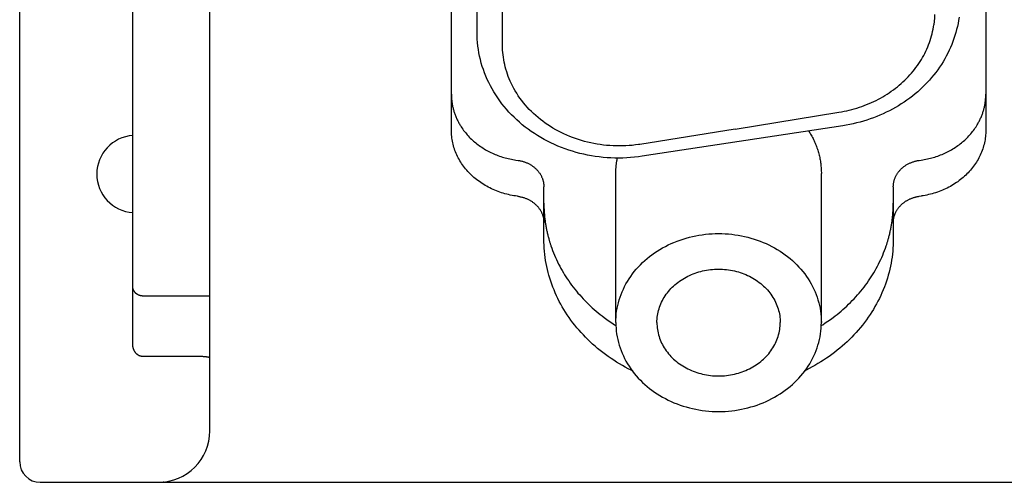
# Model space of a CAD drawing. Extents: x 0 to 594, y 0 to 420.
# Drawn here: x 104 to 123, y 238 to 247 of the extents above; entities that cross this region are included whole.
import ezdxf

# ---------------------------------------------------------------- set-up
doc = ezdxf.new("R2010")
doc.units = 0
doc.header["$LTSCALE"] = 32.67
doc.header["$MEASUREMENT"] = 0
doc.layers.add('20000_FRONT_O', color=7, linetype='CONTINUOUS')

msp = doc.modelspace()

# ---------------------------------------------------------------- linework, layer by layer
at = {"layer": '20000_FRONT_O', "color": 7, "linetype": 'Continuous'}
for p, q in [((103.53229, 238.55723), (103.53229, 337.75723)), ((105.73229, 240.84286), (105.73229, 278.34238)), ((107.23229, 239.15723), (107.23229, 268.15723)), ((111.93229, 245.01163), (111.93229, 262.41874)), ((122.33229, 262.41874), (122.33229, 245.01163)), ((112.43229, 246.91607), (112.43229, 260.06818)), ((112.92731, 246.66608), (112.9273, 257.31819)), ((117.45551, 245.03458), (119.47465, 245.36051)), ((119.54848, 245.09838), (115.64848, 244.50284)), ((117.45551, 245.03458), (115.60209, 244.7356)), ((115.58914, 244.73361), (115.57618, 244.73168)), ((115.60209, 244.7356), (115.58914, 244.73361)), ((115.13229, 241.26731), (115.13229, 244.1668)), ((119.13229, 241.26731), (119.13229, 244.1668)), ((113.73229, 242.88987), (113.73229, 243.91163)), ((120.53229, 243.91163), (120.53229, 242.88987)), ((105.73235, 241.96665), (105.73229, 241.97117)), ((105.73253, 241.96212), (105.73235, 241.96665)), ((105.73283, 241.9576), (105.73253, 241.96212)), ((105.73324, 241.95308), (105.73283, 241.9576)), ((105.73376, 241.94857), (105.73324, 241.95308)), ((105.73441, 241.94407), (105.73376, 241.94857)), ((105.73516, 241.93958), (105.73441, 241.94407)), ((105.73603, 241.93512), (105.73516, 241.93958)), ((105.73701, 241.93067), (105.73603, 241.93512)), ((105.73811, 241.92625), (105.73701, 241.93067)), ((105.73931, 241.92187), (105.73811, 241.92625)), ((105.74063, 241.91751), (105.73931, 241.92187)), ((105.74205, 241.91319), (105.74063, 241.91751)), ((105.74359, 241.90891), (105.74205, 241.91319)), ((105.74532, 241.90444), (105.74359, 241.90891)), ((105.74717, 241.90002), (105.74532, 241.90444)), ((105.74914, 241.89565), (105.74717, 241.90002)), ((105.75123, 241.89134), (105.74914, 241.89565)), ((105.75342, 241.88709), (105.75123, 241.89134)), ((105.75572, 241.8829), (105.75342, 241.88709)), ((105.75814, 241.87876), (105.75572, 241.8829)), ((105.76065, 241.8747), (105.75814, 241.87876)), ((105.76327, 241.87069), (105.76065, 241.8747)), ((105.76599, 241.86676), (105.76327, 241.87069)), ((105.76882, 241.8629), (105.76599, 241.86676)), ((105.77173, 241.85911), (105.76882, 241.8629)), ((105.77474, 241.85541), (105.77173, 241.85911)), ((105.77783, 241.85179), (105.77474, 241.85541)), ((105.78101, 241.84824), (105.77783, 241.85179)), ((105.78428, 241.84478), (105.78101, 241.84824)), ((105.78764, 241.84139), (105.78428, 241.84478)), ((105.79107, 241.83809), (105.78764, 241.84139)), ((105.79459, 241.83488), (105.79107, 241.83809)), ((105.79818, 241.83175), (105.79459, 241.83488)), ((105.80185, 241.82871), (105.79818, 241.83175)), ((105.80559, 241.82576), (105.80185, 241.82871)), ((105.8094, 241.8229), (105.80559, 241.82576)), ((105.8133, 241.82011), (105.8094, 241.8229)), ((105.81727, 241.81742), (105.8133, 241.82011)), ((105.8213, 241.81483), (105.81727, 241.81742)), ((105.8254, 241.81233), (105.8213, 241.81483)), ((105.82955, 241.80993), (105.8254, 241.81233)), ((105.83375, 241.80763), (105.82955, 241.80993)), ((105.83801, 241.80542), (105.83375, 241.80763)), ((105.84232, 241.80332), (105.83801, 241.80542)), ((105.84667, 241.80132), (105.84232, 241.80332)), ((105.85108, 241.79942), (105.84667, 241.80132)), ((105.85558, 241.79761), (105.85108, 241.79942)), ((105.86012, 241.79589), (105.85558, 241.79761)), ((105.8647, 241.79429), (105.86012, 241.79589)), ((105.86932, 241.79279), (105.8647, 241.79429)), ((105.87397, 241.7914), (105.86932, 241.79279)), ((105.87865, 241.79012), (105.87397, 241.7914)), ((105.88336, 241.78894), (105.87865, 241.79012)), ((105.8881, 241.78788), (105.88336, 241.78894)), ((105.89286, 241.78692), (105.8881, 241.78788)), ((105.89774, 241.78606), (105.89286, 241.78692)), ((105.90265, 241.78531), (105.89774, 241.78606)), ((105.90757, 241.78467), (105.90265, 241.78531)), ((105.9125, 241.78415), (105.90757, 241.78467)), ((105.91744, 241.78375), (105.9125, 241.78415)), ((105.92239, 241.78346), (105.91744, 241.78375)), ((105.92734, 241.78329), (105.92239, 241.78346)), ((105.93229, 241.78323), (105.92734, 241.78329)), ((107.23229, 241.78323), (105.93229, 241.78323)), ((115.10689, 241.22483), (115.12269, 241.21474)), ((119.1419, 241.21474), (119.1577, 241.22483)), ((105.73236, 240.83689), (105.73229, 240.84286)), ((105.73255, 240.83092), (105.73236, 240.83689)), ((105.73286, 240.82495), (105.73255, 240.83092)), ((105.73331, 240.81899), (105.73286, 240.82495)), ((105.73388, 240.81303), (105.73331, 240.81899)), ((105.73458, 240.80708), (105.73388, 240.81303)), ((105.7354, 240.80114), (105.73458, 240.80708)), ((105.73636, 240.79522), (105.7354, 240.80114)), ((105.73744, 240.78932), (105.73636, 240.79522)), ((105.73865, 240.78344), (105.73744, 240.78932)), ((105.73999, 240.77759), (105.73865, 240.78344)), ((105.74145, 240.77177), (105.73999, 240.77759)), ((105.74304, 240.76598), (105.74145, 240.77177)), ((105.74477, 240.76023), (105.74304, 240.76598)), ((105.74662, 240.75452), (105.74477, 240.76023)), ((105.7486, 240.74885), (105.74662, 240.75452)), ((105.75057, 240.74357), (105.7486, 240.74885)), ((105.75266, 240.73834), (105.75057, 240.74357)), ((105.75486, 240.73316), (105.75266, 240.73834)), ((105.75717, 240.72802), (105.75486, 240.73316)), ((105.7596, 240.72294), (105.75717, 240.72802)), ((105.76213, 240.71792), (105.7596, 240.72294)), ((105.76478, 240.71295), (105.76213, 240.71792)), ((105.76755, 240.70805), (105.76478, 240.71295)), ((105.77042, 240.70322), (105.76755, 240.70805)), ((105.77341, 240.69846), (105.77042, 240.70322)), ((105.7765, 240.69376), (105.77341, 240.69846)), ((105.77971, 240.68915), (105.7765, 240.69376)), ((105.78303, 240.68461), (105.77971, 240.68915)), ((105.78646, 240.68016), (105.78303, 240.68461)), ((105.79, 240.67579), (105.78646, 240.68016)), ((105.79366, 240.67151), (105.79, 240.67579)), ((105.79706, 240.66771), (105.79366, 240.67151)), ((105.80056, 240.66398), (105.79706, 240.66771)), ((105.80415, 240.66034), (105.80056, 240.66398)), ((105.80782, 240.65679), (105.80415, 240.66034)), ((105.81158, 240.65332), (105.80782, 240.65679)), ((105.81542, 240.64995), (105.81158, 240.65332)), ((105.81934, 240.64667), (105.81542, 240.64995)), ((105.82335, 240.64349), (105.81934, 240.64667)), ((105.82743, 240.64042), (105.82335, 240.64349)), ((105.83159, 240.63745), (105.82743, 240.64042)), ((105.83583, 240.6346), (105.83159, 240.63745)), ((105.84014, 240.63186), (105.83583, 240.6346)), ((105.84452, 240.62923), (105.84014, 240.63186)), ((105.84898, 240.62673), (105.84452, 240.62923)), ((105.85351, 240.62434), (105.84898, 240.62673)), ((105.85811, 240.62209), (105.85351, 240.62434)), ((105.86247, 240.6201), (105.85811, 240.62209)), ((105.8669, 240.61822), (105.86247, 240.6201)), ((105.87137, 240.61647), (105.8669, 240.61822)), ((105.87589, 240.61483), (105.87137, 240.61647)), ((105.88046, 240.61331), (105.87589, 240.61483)), ((105.88506, 240.61192), (105.88046, 240.61331)), ((105.8897, 240.61065), (105.88506, 240.61192)), ((105.89436, 240.60951), (105.8897, 240.61065)), ((105.89906, 240.6085), (105.89436, 240.60951)), ((105.90377, 240.60761), (105.89906, 240.6085)), ((105.9085, 240.60686), (105.90377, 240.60761)), ((105.91325, 240.60624), (105.9085, 240.60686)), ((105.918, 240.60576), (105.91325, 240.60624)), ((105.92277, 240.60541), (105.918, 240.60576)), ((105.92753, 240.6052), (105.92277, 240.60541)), ((105.93229, 240.60513), (105.92753, 240.6052)), ((107.03229, 240.60513), (105.93229, 240.60513)), ((107.04349, 240.60507), (107.03229, 240.60513)), ((107.05468, 240.6049), (107.04349, 240.60507)), ((107.06588, 240.60461), (107.05468, 240.6049)), ((107.07706, 240.60421), (107.06588, 240.60461)), ((107.08753, 240.60373), (107.07706, 240.60421)), ((107.098, 240.60315), (107.08753, 240.60373)), ((107.10846, 240.60246), (107.098, 240.60315)), ((107.11891, 240.60167), (107.10846, 240.60246)), ((107.12873, 240.60083), (107.11891, 240.60167)), ((107.13855, 240.5999), (107.12873, 240.60083)), ((107.14836, 240.59886), (107.13855, 240.5999)), ((107.15816, 240.59773), (107.14836, 240.59886)), ((107.16755, 240.59655), (107.15816, 240.59773)), ((107.17692, 240.59528), (107.16755, 240.59655)), ((107.18628, 240.59391), (107.17692, 240.59528)), ((107.19562, 240.59244), (107.18628, 240.59391)), ((107.20482, 240.59089), (107.19562, 240.59244)), ((107.214, 240.58924), (107.20482, 240.59089)), ((107.22316, 240.58748), (107.214, 240.58924)), ((107.23229, 240.58562), (107.22316, 240.58748)), ((106.33912, 238.15725), (106.33912, 238.1713)), ((103.93229, 238.15723), (133.13229, 238.15723)), ((106.57704, 238.15726), (106.65863, 238.15712)), ((106.81778, 238.15725), (107.05607, 238.15716)), ((107.93449, 238.15739), (108.27548, 238.15724))]:
    msp.add_line(p, q, dxfattribs=at)
for points in [[(121.81135, 247.20975), (121.80218, 247.14982), (121.79137, 247.09016), (121.77894, 247.03083), (121.76466, 246.97105), (121.74875, 246.9117), (121.73121, 246.85282), (121.71206, 246.79445), (121.69134, 246.73662), (121.66907, 246.67937), (121.64526, 246.62275), (121.61994, 246.56678), (121.59249, 246.51023), (121.56352, 246.45443), (121.53306, 246.39944), (121.50114, 246.34526), (121.4678, 246.29195), (121.43308, 246.23953), (121.397, 246.18804), (121.3596, 246.1375), (121.31982, 246.08658), (121.27873, 246.03672), (121.23635, 245.98795), (121.19274, 245.94029), (121.14792, 245.89374), (121.10195, 245.84835), (121.05485, 245.80411), (121.00667, 245.76107), (120.95611, 245.71812), (120.90449, 245.67646), (120.85186, 245.6361), (120.79824, 245.59704), (120.74369, 245.5593), (120.68824, 245.52289), (120.63194, 245.48782), (120.57482, 245.4541), (120.51565, 245.42106), (120.45571, 245.38945), (120.39503, 245.35927), (120.33366, 245.33053), (120.27162, 245.30324), (120.20896, 245.27739), (120.14571, 245.253), (120.08191, 245.23008), (120.01664, 245.2083), (119.95088, 245.18805), (119.88468, 245.1693), (119.81808, 245.15207), (119.75111, 245.13636), (119.68383, 245.12218), (119.61627, 245.10952), (119.54848, 245.09838)], [(121.33681, 247.26162), (121.33648, 247.24934), (121.33606, 247.23706), (121.33554, 247.22479), (121.33495, 247.21251), (121.33426, 247.20025), (121.33348, 247.18798), (121.33262, 247.17573), (121.33167, 247.16348), (121.33063, 247.15118), (121.32949, 247.13888), (121.32827, 247.1266), (121.32696, 247.11433), (121.32557, 247.10206), (121.32408, 247.08981), (121.32251, 247.07756), (121.32085, 247.06533)], [(119.47465, 245.36051), (119.525, 245.36914), (119.57518, 245.37878), (119.62519, 245.3894), (119.67498, 245.40102), (119.72454, 245.41364), (119.77384, 245.42724), (119.82286, 245.44184), (119.87157, 245.45743), (119.91918, 245.47373), (119.96645, 245.49099), (120.01335, 245.50921), (120.05987, 245.52838), (120.10598, 245.5485), (120.15166, 245.56957), (120.19689, 245.59159), (120.24165, 245.61457), (120.28498, 245.63797), (120.32781, 245.66227), (120.37013, 245.68747), (120.41189, 245.71357), (120.45309, 245.74055), (120.49369, 245.76842), (120.53367, 245.79718), (120.57301, 245.82681), (120.61072, 245.85654), (120.64777, 245.8871), (120.68414, 245.91846), (120.7198, 245.95064), (120.75472, 245.9836), (120.78887, 246.01736), (120.82225, 246.05189), (120.85481, 246.0872), (120.88573, 246.12233), (120.91583, 246.15817), (120.94509, 246.1947), (120.97348, 246.23191), (121.00098, 246.26978), (121.02756, 246.3083), (121.0532, 246.34745), (121.07788, 246.38721), (121.10103, 246.42666), (121.12322, 246.46665), (121.14443, 246.50718), (121.16463, 246.54822), (121.1838, 246.58975), (121.20193, 246.63175), (121.21899, 246.6742), (121.23496, 246.71708), (121.24957, 246.75958), (121.2631, 246.80244), (121.27553, 246.84562), (121.28686, 246.88911), (121.29707, 246.93285), (121.30614, 246.97683), (121.31408, 247.021), (121.32085, 247.06533)], [(115.64848, 244.50284), (115.5727, 244.49223), (115.49664, 244.48351), (115.42036, 244.47668), (115.34391, 244.47174), (115.26735, 244.46868), (115.19073, 244.46752), (115.11411, 244.46826), (115.03764, 244.47088), (114.96127, 244.4754), (114.88505, 244.4818), (114.80901, 244.4901), (114.73321, 244.50027), (114.65768, 244.51234), (114.58248, 244.52629), (114.50839, 244.54195), (114.43471, 244.55946), (114.36148, 244.5788), (114.28877, 244.59999), (114.21662, 244.623), (114.14508, 244.64785), (114.07419, 244.67452), (114.00521, 244.70251), (113.93697, 244.73226), (113.86952, 244.76375), (113.80291, 244.79697), (113.73719, 244.83193), (113.67242, 244.86861), (113.60864, 244.90699), (113.54732, 244.94615), (113.48707, 244.98692), (113.42792, 245.02928), (113.36993, 245.07322), (113.31316, 245.11871), (113.25766, 245.16575), (113.20349, 245.21431), (113.15204, 245.26307), (113.10195, 245.31322), (113.05327, 245.36475), (113.00606, 245.41762), (112.96037, 245.4718), (112.91624, 245.52727), (112.87373, 245.58399), (112.83391, 245.64047), (112.79572, 245.69806), (112.7592, 245.75674), (112.72441, 245.81645), (112.69138, 245.87715), (112.66017, 245.93879), (112.63081, 246.00134), (112.60387, 246.06347), (112.57879, 246.12638), (112.5556, 246.19001), (112.53432, 246.2543), (112.51498, 246.31921), (112.49762, 246.38469), (112.48226, 246.45068), (112.46907, 246.5164), (112.45787, 246.58249), (112.44869, 246.64889), (112.44153, 246.71552), (112.43641, 246.78231), (112.43332, 246.84918), (112.43229, 246.91607)], [(115.57618, 244.73168), (115.51443, 244.72342), (115.45247, 244.71664), (115.39034, 244.71133), (115.32809, 244.70751), (115.26575, 244.70517), (115.20337, 244.70431), (115.14099, 244.70493), (115.07826, 244.70705), (115.0156, 244.71068), (114.95305, 244.71581), (114.89065, 244.72245), (114.82843, 244.73058), (114.76643, 244.74022), (114.70468, 244.75136), (114.64448, 244.76372), (114.5846, 244.77753), (114.52506, 244.79277), (114.46591, 244.80944), (114.40719, 244.82756), (114.34892, 244.84711), (114.29116, 244.86809), (114.23484, 244.89014), (114.17908, 244.91358), (114.12392, 244.9384), (114.0694, 244.9646), (114.01557, 244.99217), (113.96246, 245.02112), (113.91012, 245.05143), (113.85934, 245.08263), (113.80938, 245.11513), (113.7603, 245.14895), (113.71214, 245.18405), (113.66494, 245.22044), (113.61875, 245.2581), (113.57361, 245.29702), (113.53118, 245.33569), (113.48981, 245.3755), (113.44955, 245.41644), (113.41045, 245.45848), (113.37254, 245.5016), (113.33589, 245.54578), (113.30052, 245.59101), (113.26735, 245.63605), (113.23549, 245.68203), (113.20497, 245.72892), (113.17585, 245.77667), (113.14815, 245.82527), (113.12193, 245.87468), (113.09721, 245.92485), (113.07708, 245.96886), (113.05814, 246.0134), (113.04039, 246.05842), (113.02387, 246.10391), (113.00859, 246.14984), (112.99457, 246.19618), (112.98184, 246.24288), (112.97041, 246.28994), (112.9605, 246.33634), (112.95186, 246.383), (112.94451, 246.42988), (112.93846, 246.47694), (112.9337, 246.52413), (112.93025, 246.57141), (112.92812, 246.61874), (112.92731, 246.66608)], [(111.93229, 245.71163), (111.93242, 245.69472), (111.93281, 245.6778), (111.93346, 245.66088), (111.93437, 245.64396), (111.93553, 245.62704), (111.93695, 245.61014), (111.93862, 245.59325), (111.94054, 245.57638), (111.94271, 245.55954), (111.94514, 245.54272), (111.94781, 245.52594), (111.95074, 245.50919), (111.95391, 245.49249), (111.95732, 245.47583), (111.96098, 245.45922), (111.96489, 245.44266), (111.96903, 245.42617), (111.97342, 245.40973), (111.97805, 245.39337), (111.98292, 245.37708), (111.98802, 245.36086), (111.99337, 245.34472), (111.99924, 245.32786), (112.00536, 245.3111), (112.01174, 245.29443), (112.01837, 245.27787), (112.02525, 245.26141), (112.03237, 245.24506), (112.03974, 245.22881), (112.04735, 245.21268), (112.05519, 245.19667), (112.06327, 245.18077), (112.07157, 245.16499), (112.08011, 245.14933), (112.08887, 245.1338), (112.09785, 245.11839), (112.10705, 245.10312)], [(122.15753, 245.10312), (122.16673, 245.11839), (122.17572, 245.1338), (122.18448, 245.14933), (122.19301, 245.16499), (122.20132, 245.18077), (122.2094, 245.19667), (122.21724, 245.21268), (122.22485, 245.22881), (122.23222, 245.24506), (122.23934, 245.26141), (122.24622, 245.27787), (122.25285, 245.29443), (122.25923, 245.3111), (122.26535, 245.32786), (122.27122, 245.34472), (122.27656, 245.36086), (122.28167, 245.37708), (122.28654, 245.39337), (122.29117, 245.40973), (122.29555, 245.42617), (122.2997, 245.44266), (122.30361, 245.45922), (122.30727, 245.47583), (122.31068, 245.49249), (122.31385, 245.50919), (122.31677, 245.52594), (122.31945, 245.54272), (122.32187, 245.55954), (122.32405, 245.57638), (122.32597, 245.59325), (122.32764, 245.61014), (122.32906, 245.62704), (122.33022, 245.64396), (122.33113, 245.66088), (122.33177, 245.6778), (122.33216, 245.69472), (122.33229, 245.71163)], [(112.10705, 245.10312), (112.1223, 245.07884), (112.13809, 245.05491), (112.15442, 245.03135), (112.17127, 245.00816), (112.18844, 244.98559), (112.20611, 244.96341), (112.22425, 244.94161), (112.24285, 244.9202), (112.26189, 244.89919), (112.28138, 244.87858), (112.30129, 244.85838), (112.32161, 244.83859), (112.34233, 244.81921), (112.36344, 244.80026), (112.38492, 244.78173), (112.40677, 244.76364), (112.42896, 244.74598), (112.4515, 244.72876), (112.47526, 244.71134), (112.49937, 244.69439), (112.5238, 244.67794), (112.54855, 244.66196), (112.57361, 244.64648), (112.59897, 244.63148), (112.62461, 244.61697), (112.65053, 244.60295), (112.6767, 244.58942), (112.70314, 244.57638), (112.72981, 244.56384), (112.75671, 244.5518), (112.78383, 244.54025), (112.81117, 244.52919), (112.83926, 244.51843), (112.86755, 244.50818), (112.89602, 244.49846), (112.92467, 244.48926), (112.95347, 244.48057), (112.98242, 244.47241), (113.01151, 244.46477), (113.04073, 244.45765), (113.07006, 244.45105), (113.09949, 244.44498), (113.12901, 244.43943), (113.15861, 244.4344), (113.18828, 244.42989)], [(121.03268, 244.42403), (121.07631, 244.42989), (121.10598, 244.4344), (121.13558, 244.43943), (121.1651, 244.44498), (121.19453, 244.45105), (121.22386, 244.45765), (121.25307, 244.46477), (121.28216, 244.47241), (121.31112, 244.48057), (121.33992, 244.48926), (121.36856, 244.49846), (121.39704, 244.50818), (121.42533, 244.51843), (121.45342, 244.52919), (121.48075, 244.54025), (121.50788, 244.5518), (121.53478, 244.56384), (121.56145, 244.57638), (121.58788, 244.58942), (121.61406, 244.60295), (121.63998, 244.61697), (121.66562, 244.63148), (121.69098, 244.64648), (121.71603, 244.66196), (121.74079, 244.67794), (121.76522, 244.69439), (121.78933, 244.71134), (121.81309, 244.72876), (121.83562, 244.74598), (121.85782, 244.76364), (121.87966, 244.78173), (121.90115, 244.80026), (121.92226, 244.81921), (121.94298, 244.83859), (121.9633, 244.85838), (121.98321, 244.87858), (122.00269, 244.89919), (122.02174, 244.9202), (122.04034, 244.94161), (122.05848, 244.96341), (122.07614, 244.98559), (122.09332, 245.00816), (122.11017, 245.03135), (122.12649, 245.05491), (122.14229, 245.07884), (122.15753, 245.10312)], [(113.21801, 243.72591), (113.18299, 243.73066), (113.14806, 243.73613), (113.11323, 243.74232), (113.07853, 243.74924), (113.04396, 243.75689), (113.00956, 243.76525), (112.97534, 243.77434), (112.94131, 243.78416), (112.9075, 243.79469), (112.87392, 243.80595), (112.84128, 243.81767), (112.8089, 243.83008), (112.7768, 243.84319), (112.74498, 243.85698), (112.71348, 243.87145), (112.68231, 243.88661), (112.65148, 243.90246), (112.62101, 243.91898), (112.59092, 243.93619), (112.56122, 243.95407), (112.5328, 243.97207), (112.50478, 243.99071), (112.47719, 244.00997), (112.45005, 244.02985), (112.42337, 244.05036), (112.39717, 244.07148), (112.37148, 244.0932), (112.34631, 244.11553), (112.32169, 244.13846), (112.29762, 244.16199), (112.2749, 244.1853), (112.25274, 244.20915), (112.23117, 244.23353), (112.21019, 244.25843), (112.18984, 244.28383), (112.17012, 244.30973), (112.15107, 244.33612), (112.13269, 244.36298), (112.115, 244.3903), (112.09803, 244.41807), (112.08228, 244.44542), (112.06723, 244.47317), (112.0529, 244.5013), (112.0393, 244.52979), (112.02646, 244.55863), (112.01438, 244.5878), (112.00308, 244.61729), (111.99257, 244.64706), (111.98287, 244.67712), (111.974, 244.70744), (111.96615, 244.73725), (111.9591, 244.76726), (111.95286, 244.79745), (111.94744, 244.8278), (111.94283, 244.85827), (111.93905, 244.88885), (111.93611, 244.9195), (111.93399, 244.95019), (111.93272, 244.98091), (111.93229, 245.01163)], [(118.88493, 245.00117), (118.89815, 244.97999), (118.91105, 244.95863), (118.92363, 244.93707), (118.93588, 244.91533), (118.9478, 244.8934), (118.95938, 244.87129), (118.97045, 244.84936), (118.98119, 244.82725), (118.99158, 244.80499), (119.00163, 244.78257), (119.01134, 244.75999), (119.0207, 244.73727), (119.0297, 244.7144), (119.03835, 244.6914), (119.04663, 244.66826), (119.05456, 244.645), (119.06211, 244.62161), (119.0693, 244.5981), (119.07611, 244.57448), (119.08254, 244.55075), (119.08859, 244.52692), (119.09418, 244.50331), (119.09939, 244.47962), (119.10423, 244.45585), (119.10868, 244.432), (119.11276, 244.40808), (119.11645, 244.3841), (119.11976, 244.36007), (119.12269, 244.33599), (119.12523, 244.31188), (119.12738, 244.28773), (119.12915, 244.26357), (119.13052, 244.23938), (119.13151, 244.21519), (119.1321, 244.19099), (119.13229, 244.1668)], [(122.33229, 245.01163), (122.33186, 244.98073), (122.33058, 244.94982), (122.32844, 244.91894), (122.32545, 244.8881), (122.32162, 244.85734), (122.31696, 244.82668), (122.31147, 244.79616), (122.30516, 244.76579), (122.29803, 244.7356), (122.29008, 244.70563), (122.28117, 244.67535), (122.27143, 244.64533), (122.26088, 244.61559), (122.24955, 244.58615), (122.23743, 244.55702), (122.22456, 244.52822), (122.21094, 244.49977), (122.19658, 244.47169), (122.1815, 244.44398), (122.16573, 244.41668), (122.14875, 244.38897), (122.13106, 244.36171), (122.11268, 244.33492), (122.09362, 244.30859), (122.07391, 244.28276), (122.05356, 244.25741), (122.03259, 244.23257), (122.01103, 244.20825), (121.98889, 244.18446), (121.96618, 244.1612), (121.94211, 244.13771), (121.91748, 244.11481), (121.8923, 244.0925), (121.8666, 244.07081), (121.8404, 244.04972), (121.81372, 244.02924), (121.78657, 244.00938), (121.75898, 243.99015), (121.73096, 243.97154), (121.70254, 243.95356), (121.67282, 243.93569), (121.6427, 243.91849), (121.6122, 243.90198), (121.58135, 243.88615), (121.55015, 243.871), (121.51862, 243.85654), (121.48678, 243.84276), (121.45465, 243.82967), (121.42225, 243.81728), (121.38958, 243.80557), (121.35611, 243.79437), (121.3224, 243.78389), (121.28848, 243.77413), (121.25436, 243.76508), (121.22007, 243.75676), (121.18561, 243.74915), (121.15102, 243.74226), (121.1163, 243.73609), (121.08148, 243.73064)], [(113.18828, 244.42989), (113.23191, 244.42403), (113.24578, 244.42186), (113.25961, 244.4194), (113.27341, 244.41666), (113.28715, 244.41363), (113.30083, 244.41031), (113.31444, 244.40671), (113.32798, 244.40282), (113.34144, 244.39864), (113.35481, 244.39418), (113.36808, 244.38943), (113.38125, 244.38439), (113.39431, 244.37907), (113.40725, 244.37347), (113.42006, 244.36758), (113.43225, 244.36165), (113.44431, 244.35546), (113.45624, 244.349), (113.46801, 244.34229), (113.47964, 244.33532), (113.4911, 244.3281), (113.50239, 244.32062), (113.51351, 244.31288), (113.52445, 244.3049), (113.5352, 244.29666), (113.54575, 244.28818), (113.5561, 244.27945), (113.56624, 244.27048), (113.57616, 244.26126), (113.58585, 244.2518), (113.59485, 244.24258), (113.60363, 244.23314), (113.61219, 244.2235), (113.62051, 244.21365), (113.6286, 244.20361), (113.63643, 244.19337), (113.64401, 244.18293), (113.65132, 244.17232), (113.65836, 244.16152), (113.66513, 244.15054), (113.6716, 244.13939), (113.67779, 244.12807), (113.68367, 244.11659), (113.68924, 244.10494), (113.69449, 244.09315), (113.69896, 244.08236), (113.70317, 244.07145), (113.7071, 244.06044), (113.71076, 244.04933), (113.71414, 244.03813), (113.71725, 244.02686), (113.72007, 244.01551), (113.7226, 244.0041), (113.72485, 243.99264), (113.72681, 243.98113), (113.72847, 243.96959), (113.72984, 243.95802), (113.73091, 243.94642), (113.73168, 243.93482), (113.73214, 243.92322), (113.73229, 243.91163)], [(115.13229, 244.1668), (115.13236, 244.18079), (115.13256, 244.19478), (115.13289, 244.20876), (115.13335, 244.22275), (115.13394, 244.23674), (115.13466, 244.25073), (115.13552, 244.26471), (115.1365, 244.27868), (115.13761, 244.29265), (115.13886, 244.30661), (115.14023, 244.32056), (115.14173, 244.3345), (115.14336, 244.34843), (115.14512, 244.36234), (115.14701, 244.37624), (115.14903, 244.39012), (115.15117, 244.40398), (115.15344, 244.41783), (115.15584, 244.43165), (115.15837, 244.44545), (115.16102, 244.45922), (115.1638, 244.47297)], [(120.53229, 243.91163), (120.53245, 243.92322), (120.53291, 243.93482), (120.53368, 243.94642), (120.53475, 243.95802), (120.53611, 243.96959), (120.53778, 243.98113), (120.53974, 243.99264), (120.54199, 244.0041), (120.54452, 244.01551), (120.54734, 244.02686), (120.55045, 244.03813), (120.55383, 244.04933), (120.55749, 244.06044), (120.56142, 244.07145), (120.56562, 244.08236), (120.5701, 244.09315), (120.57535, 244.10494), (120.58092, 244.11659), (120.5868, 244.12807), (120.59299, 244.13939), (120.59946, 244.15054), (120.60623, 244.16152), (120.61327, 244.17232), (120.62058, 244.18293), (120.62816, 244.19337), (120.63599, 244.20361), (120.64407, 244.21365), (120.6524, 244.2235), (120.66095, 244.23314), (120.66974, 244.24258), (120.67874, 244.2518), (120.68843, 244.26126), (120.69835, 244.27048), (120.70849, 244.27945), (120.71883, 244.28818), (120.72939, 244.29666), (120.74013, 244.3049), (120.75107, 244.31288), (120.76219, 244.32062), (120.77349, 244.3281), (120.78495, 244.33532), (120.79658, 244.34229), (120.80835, 244.349), (120.82027, 244.35546), (120.83234, 244.36165), (120.84453, 244.36758), (120.85734, 244.37347), (120.87028, 244.37907), (120.88334, 244.38439), (120.8965, 244.38943), (120.90978, 244.39418), (120.92315, 244.39864), (120.93661, 244.40282), (120.95015, 244.40671), (120.96376, 244.41031), (120.97744, 244.41363), (120.99118, 244.41666), (121.00497, 244.4194), (121.01881, 244.42186), (121.03268, 244.42403)], [(113.21801, 243.72591), (113.23191, 243.72403), (113.24578, 243.72186), (113.25961, 243.7194), (113.27341, 243.71666), (113.28715, 243.71363), (113.30083, 243.71031), (113.31444, 243.70671), (113.32798, 243.70282), (113.34144, 243.69864), (113.35481, 243.69418), (113.36808, 243.68943), (113.38125, 243.68439), (113.39431, 243.67907), (113.40725, 243.67347), (113.42006, 243.66758), (113.43225, 243.66165), (113.44431, 243.65546), (113.45624, 243.649), (113.46801, 243.64229), (113.47964, 243.63532), (113.4911, 243.6281), (113.50239, 243.62062), (113.51351, 243.61288), (113.52445, 243.6049), (113.5352, 243.59666), (113.54575, 243.58818), (113.5561, 243.57945), (113.56624, 243.57048), (113.57616, 243.56126), (113.58585, 243.5518), (113.59485, 243.54258), (113.60363, 243.53314), (113.61219, 243.5235), (113.62051, 243.51365), (113.6286, 243.50361), (113.63643, 243.49337), (113.64401, 243.48293), (113.65132, 243.47232), (113.65836, 243.46152), (113.66513, 243.45054), (113.6716, 243.43939), (113.67779, 243.42807), (113.68367, 243.41659), (113.68924, 243.40494), (113.69449, 243.39315), (113.69896, 243.38236), (113.70317, 243.37145), (113.7071, 243.36044), (113.71076, 243.34933), (113.71414, 243.33813), (113.71725, 243.32686), (113.72007, 243.31551), (113.7226, 243.3041), (113.72485, 243.29264), (113.72681, 243.28113), (113.72847, 243.26959), (113.72984, 243.25802), (113.73091, 243.24642), (113.73168, 243.23482), (113.73214, 243.22322), (113.73229, 243.21163)], [(120.5701, 243.39315), (120.57472, 243.40356), (120.57958, 243.41386), (120.58469, 243.42403), (120.59004, 243.43408), (120.59562, 243.444), (120.60142, 243.45378), (120.60745, 243.46343), (120.61369, 243.47295), (120.62014, 243.48231), (120.6268, 243.49154), (120.63366, 243.50062), (120.64072, 243.50954), (120.64796, 243.51831), (120.65539, 243.52693), (120.663, 243.53538), (120.67078, 243.54367), (120.67874, 243.5518), (120.68728, 243.56016), (120.69599, 243.56833), (120.70488, 243.57631), (120.71394, 243.5841), (120.72315, 243.5917), (120.73253, 243.59911), (120.74205, 243.60633), (120.75172, 243.61334), (120.76153, 243.62017), (120.77148, 243.62679), (120.78156, 243.63322), (120.79177, 243.63945), (120.8021, 243.64548), (120.81254, 243.65131), (120.8231, 243.65694), (120.83376, 243.66236), (120.84453, 243.66758), (120.85583, 243.67279), (120.86722, 243.67778), (120.87871, 243.68255), (120.89029, 243.68709), (120.90196, 243.69142), (120.9137, 243.69552), (120.92552, 243.6994), (120.9374, 243.70305), (120.94935, 243.70648), (120.96135, 243.70969), (120.97341, 243.71268), (120.98552, 243.71545), (120.99767, 243.71799), (121.00985, 243.7203), (121.02207, 243.7224), (121.03431, 243.72427), (121.08148, 243.73064)], [(113.73229, 243.58987), (113.73237, 243.57021), (113.7326, 243.55055), (113.73299, 243.53089), (113.73353, 243.51122), (113.73423, 243.49156), (113.73508, 243.47189), (113.73608, 243.45222), (113.73723, 243.43256), (113.73854, 243.4129), (113.74, 243.39325), (113.74161, 243.3736), (113.74338, 243.35396), (113.74529, 243.33433), (113.74736, 243.31471), (113.74957, 243.29511), (113.75194, 243.27551), (113.75446, 243.25593), (113.75712, 243.23637), (113.75994, 243.21682)], [(120.50465, 243.21682), (120.50747, 243.23637), (120.51013, 243.25593), (120.51265, 243.27551), (120.51501, 243.29511), (120.51723, 243.31471), (120.5193, 243.33433), (120.52121, 243.35396), (120.52297, 243.3736), (120.52459, 243.39325), (120.52605, 243.4129), (120.52735, 243.43256), (120.52851, 243.45222), (120.52951, 243.47189), (120.53036, 243.49156), (120.53106, 243.51122), (120.5316, 243.53089), (120.53198, 243.55055), (120.53222, 243.57021), (120.53229, 243.58987)], [(120.53229, 243.21163), (120.53233, 243.21742), (120.53245, 243.22322), (120.53264, 243.22902), (120.53291, 243.23482), (120.53326, 243.24063), (120.53368, 243.24642), (120.53417, 243.25222), (120.53475, 243.25802), (120.53539, 243.2638), (120.53611, 243.26959), (120.53691, 243.27536), (120.53778, 243.28113), (120.53872, 243.28689), (120.53974, 243.29264), (120.54082, 243.29837), (120.54199, 243.3041), (120.54322, 243.30981), (120.54452, 243.31551), (120.5459, 243.32119), (120.54734, 243.32686), (120.54886, 243.3325), (120.55045, 243.33813), (120.5521, 243.34374), (120.55383, 243.34933), (120.55562, 243.35489), (120.55749, 243.36044), (120.55942, 243.36596), (120.56142, 243.37145), (120.56349, 243.37692), (120.56562, 243.38236), (120.56783, 243.38777), (120.5701, 243.39315)], [(113.75994, 243.21682), (113.76276, 243.19819), (113.76572, 243.17958), (113.76881, 243.16098), (113.77204, 243.1424), (113.77541, 243.12385), (113.7789, 243.10532), (113.78253, 243.08681), (113.7863, 243.06833), (113.7902, 243.04988), (113.79423, 243.03145), (113.79839, 243.01305), (113.80268, 242.99468), (113.80711, 242.97635), (113.81167, 242.95804), (113.81636, 242.93977), (113.82118, 242.92153), (113.82613, 242.90333)], [(120.43846, 242.90333), (120.44341, 242.92153), (120.44823, 242.93977), (120.45292, 242.95804), (120.45748, 242.97635), (120.4619, 242.99468), (120.4662, 243.01305), (120.47036, 243.03145), (120.47439, 243.04988), (120.47829, 243.06833), (120.48205, 243.08681), (120.48568, 243.10532), (120.48918, 243.12385), (120.49255, 243.1424), (120.49577, 243.16098), (120.49887, 243.17958), (120.50183, 243.19819), (120.50465, 243.21682)], [(115.13229, 241.26731), (115.13333, 241.32286), (115.13645, 241.37839), (115.14161, 241.43382), (115.14881, 241.48905), (115.15802, 241.54401), (115.16924, 241.5986), (115.18244, 241.65273), (115.19785, 241.70717), (115.21525, 241.76099), (115.23459, 241.81413), (115.25581, 241.86654), (115.27888, 241.91816), (115.30374, 241.96894), (115.33036, 242.01882), (115.35948, 242.06908), (115.39034, 242.11829), (115.42289, 242.16641), (115.45705, 242.21341), (115.49277, 242.25923), (115.52998, 242.30385), (115.56863, 242.34723), (115.60998, 242.39067), (115.65273, 242.43272), (115.69682, 242.47336), (115.74219, 242.51258), (115.78877, 242.55035), (115.8365, 242.58666), (115.88531, 242.62148), (115.93669, 242.6558), (115.9891, 242.68852), (116.04248, 242.71963), (116.09677, 242.74912), (116.15192, 242.77699), (116.20785, 242.80323), (116.26453, 242.82784), (116.32321, 242.85131), (116.38256, 242.87306), (116.4425, 242.89309), (116.503, 242.91139), (116.56399, 242.92797), (116.62543, 242.94281), (116.68725, 242.95594), (116.75019, 242.96746), (116.81342, 242.97721), (116.8769, 242.98518), (116.94057, 242.99139), (117.0044, 242.99582), (117.06832, 242.99848), (117.13229, 242.99936), (117.19627, 242.99848), (117.26019, 242.99582), (117.32402, 242.99139), (117.38769, 242.98518), (117.45117, 242.97721), (117.5144, 242.96746), (117.57734, 242.95594), (117.63916, 242.94281), (117.7006, 242.92797), (117.76159, 242.91139), (117.82209, 242.89309), (117.88203, 242.87306), (117.94137, 242.85131), (118.00006, 242.82784), (118.05674, 242.80323), (118.11267, 242.77699), (118.16782, 242.74912), (118.22211, 242.71963), (118.27549, 242.68852), (118.32789, 242.6558), (118.37927, 242.62148), (118.42809, 242.58666), (118.47582, 242.55035), (118.5224, 242.51258), (118.56777, 242.47336), (118.61186, 242.43272), (118.65461, 242.39067), (118.69596, 242.34723), (118.73461, 242.30385), (118.77182, 242.25923), (118.80754, 242.21341), (118.8417, 242.16641), (118.87424, 242.11829), (118.90511, 242.06908), (118.93423, 242.01882), (118.96085, 241.96894), (118.98571, 241.91816), (119.00878, 241.86654), (119.03, 241.81413), (119.04934, 241.76099), (119.06673, 241.70717), (119.08215, 241.65273), (119.09535, 241.5986), (119.10656, 241.54401), (119.11578, 241.48905), (119.12298, 241.43382), (119.12814, 241.37839), (119.13125, 241.32286), (119.13229, 241.26731)], [(115.46535, 240.32355), (115.43311, 240.33946), (115.37504, 240.36914), (115.31753, 240.3999), (115.26059, 240.43171), (115.20426, 240.46458), (115.14856, 240.49851), (115.09351, 240.53349), (115.03915, 240.56951), (114.98548, 240.60657), (114.93256, 240.64467), (114.88039, 240.6838), (114.829, 240.72395), (114.77842, 240.76513), (114.72868, 240.80733), (114.6815, 240.84899), (114.63516, 240.89159), (114.58967, 240.9351), (114.54506, 240.97952), (114.50136, 241.02483), (114.45859, 241.07102), (114.41679, 241.11807), (114.37597, 241.16598), (114.33617, 241.21473), (114.2974, 241.26431), (114.25971, 241.3147), (114.22311, 241.3659), (114.18763, 241.41788), (114.15441, 241.46891), (114.12227, 241.52064), (114.09126, 241.57306), (114.06139, 241.62613), (114.03268, 241.67985), (114.00515, 241.73418), (113.97883, 241.78911), (113.95374, 241.84462), (113.92989, 241.90068), (113.90732, 241.95726), (113.88605, 242.01436), (113.86608, 242.07195), (113.84746, 242.12999), (113.83063, 242.18695), (113.81509, 242.24429), (113.80087, 242.30197), (113.78795, 242.35997), (113.77636, 242.41824), (113.7661, 242.47675), (113.75718, 242.53546), (113.74961, 242.59433), (113.7434, 242.65333), (113.73855, 242.71242), (113.73508, 242.77156), (113.73299, 242.83072), (113.73229, 242.88987)], [(113.82613, 242.90333), (113.82978, 242.89022), (113.8335, 242.87714), (113.83729, 242.86407), (113.84115, 242.85102), (113.84507, 242.838), (113.84906, 242.82499), (113.85312, 242.81201), (113.85724, 242.79905), (113.86143, 242.78611), (113.86569, 242.7732), (113.87002, 242.76031)], [(113.87002, 242.76031), (113.88586, 242.71487), (113.90253, 242.66974), (113.92001, 242.62493), (113.93829, 242.58046), (113.95736, 242.53632), (113.97721, 242.49253), (113.99783, 242.44911), (114.0192, 242.40605), (114.04132, 242.36337), (114.06417, 242.32108), (114.08774, 242.27919), (114.11202, 242.23771), (114.13701, 242.19665), (114.16268, 242.15601), (114.18903, 242.11582), (114.21605, 242.07607), (114.24372, 242.03678), (114.27203, 241.99796), (114.30214, 241.9581), (114.33291, 241.91877), (114.36435, 241.87996), (114.39642, 241.84169), (114.42913, 241.80395), (114.46246, 241.76675), (114.49639, 241.73011), (114.53091, 241.69401), (114.56601, 241.65847), (114.60167, 241.62349), (114.63789, 241.58909), (114.67465, 241.55525), (114.71193, 241.522), (114.74972, 241.48932), (114.78802, 241.45724), (114.8268, 241.42575), (114.86605, 241.39486), (114.90577, 241.36457), (114.95509, 241.32825), (115.00506, 241.29286), (115.05567, 241.25838), (115.10689, 241.22483)], [(120.53229, 242.88987), (120.5316, 242.83093), (120.52953, 242.77198), (120.52608, 242.71305), (120.52127, 242.65417), (120.5151, 242.59537), (120.50758, 242.53671), (120.49873, 242.4782), (120.48854, 242.4199), (120.47703, 242.36183), (120.46421, 242.30403), (120.45008, 242.24653), (120.43465, 242.18939), (120.41793, 242.13262), (120.39941, 242.07468), (120.37956, 242.01721), (120.3584, 241.96022), (120.33595, 241.90373), (120.31223, 241.84778), (120.28727, 241.79237), (120.26108, 241.73753), (120.23369, 241.68328), (120.20513, 241.62965), (120.1754, 241.57665), (120.14453, 241.52431), (120.11256, 241.47265), (120.07948, 241.42168), (120.04409, 241.36965), (120.00758, 241.3184), (119.96997, 241.26796), (119.93129, 241.21833), (119.89156, 241.16952), (119.85082, 241.12156), (119.80909, 241.07444), (119.7664, 241.02819), (119.72277, 240.98282), (119.67823, 240.93834), (119.63281, 240.89477), (119.58654, 240.85211), (119.53943, 240.81038), (119.48977, 240.76812), (119.43926, 240.72689), (119.38795, 240.68667), (119.33585, 240.64748), (119.28299, 240.60932), (119.2294, 240.57219), (119.1751, 240.53611), (119.12012, 240.50106), (119.06449, 240.46707), (119.00822, 240.43413), (118.95134, 240.40224), (118.89389, 240.37142), (118.83589, 240.34166), (118.8, 240.32392)], [(119.1577, 241.22483), (119.20892, 241.25838), (119.25952, 241.29286), (119.3095, 241.32825), (119.35882, 241.36457), (119.39853, 241.39486), (119.43779, 241.42575), (119.47657, 241.45724), (119.51486, 241.48932), (119.55266, 241.522), (119.58994, 241.55525), (119.6267, 241.58909), (119.66291, 241.62349), (119.69858, 241.65847), (119.73368, 241.69401), (119.7682, 241.73011), (119.80213, 241.76675), (119.83546, 241.80395), (119.86816, 241.84169), (119.90024, 241.87996), (119.93167, 241.91877), (119.96245, 241.9581), (119.99256, 241.99796), (120.02087, 242.03678), (120.04854, 242.07607), (120.07556, 242.11582), (120.10191, 242.15601), (120.12758, 242.19665), (120.15256, 242.23771), (120.17685, 242.27919), (120.20042, 242.32108), (120.22327, 242.36337), (120.24539, 242.40605), (120.26676, 242.44911), (120.28738, 242.49253), (120.30723, 242.53632), (120.3263, 242.58046), (120.34458, 242.62493), (120.36206, 242.66974), (120.37873, 242.71487), (120.39457, 242.76031)], [(120.39457, 242.76031), (120.3989, 242.7732), (120.40315, 242.78611), (120.40734, 242.79905), (120.41147, 242.81201), (120.41553, 242.82499), (120.41952, 242.838), (120.42344, 242.85102), (120.4273, 242.86407), (120.43108, 242.87714), (120.4348, 242.89022), (120.43846, 242.90333)], [(115.93229, 241.26731), (115.93295, 241.30134), (115.9349, 241.33536), (115.93814, 241.36932), (115.94266, 241.40317), (115.94843, 241.43685), (115.95545, 241.47029), (115.96371, 241.50346), (115.97318, 241.53628), (115.9841, 241.5694), (115.99625, 241.60207), (116.00959, 241.63427), (116.0241, 241.66595), (116.03973, 241.69709), (116.05646, 241.72766), (116.07425, 241.75761), (116.09306, 241.78693), (116.11359, 241.81656), (116.13514, 241.84545), (116.15768, 241.87358), (116.18117, 241.90094), (116.20556, 241.92749), (116.23082, 241.95322), (116.2569, 241.97812), (116.28377, 242.00216), (116.31243, 242.02618), (116.34186, 242.04925), (116.37202, 242.07136), (116.40286, 242.0925), (116.43435, 242.11268), (116.46644, 242.13188), (116.4991, 242.15009), (116.53229, 242.16731), (116.56701, 242.18401), (116.60221, 242.19965), (116.63787, 242.21423), (116.67394, 242.22774), (116.71039, 242.24019), (116.7472, 242.25157), (116.78432, 242.26189), (116.82171, 242.27113), (116.85998, 242.27943), (116.89847, 242.28662), (116.93715, 242.29271), (116.97599, 242.29769), (117.01496, 242.30156), (117.05402, 242.30433), (117.09314, 242.30599), (117.13229, 242.30654), (117.17145, 242.30599), (117.21057, 242.30433), (117.24963, 242.30156), (117.2886, 242.29769), (117.32743, 242.29271), (117.36612, 242.28662), (117.40461, 242.27943), (117.44288, 242.27113), (117.48027, 242.26189), (117.51739, 242.25157), (117.55419, 242.24019), (117.59065, 242.22774), (117.62672, 242.21423), (117.66238, 242.19965), (117.69758, 242.18401), (117.73229, 242.16731), (117.76549, 242.15009), (117.79815, 242.13188), (117.83024, 242.11268), (117.86173, 242.0925), (117.89257, 242.07136), (117.92272, 242.04925), (117.95215, 242.02618), (117.98082, 242.00216), (118.00769, 241.97812), (118.03377, 241.95322), (118.05903, 241.92749), (118.08342, 241.90094), (118.10691, 241.87358), (118.12945, 241.84545), (118.151, 241.81656), (118.17152, 241.78693), (118.19034, 241.75761), (118.20813, 241.72766), (118.22486, 241.69709), (118.24049, 241.66595), (118.25499, 241.63427), (118.26834, 241.60207), (118.28048, 241.5694), (118.2914, 241.53628), (118.30088, 241.50346), (118.30914, 241.47029), (118.31616, 241.43685), (118.32193, 241.40317), (118.32645, 241.36932), (118.32969, 241.33536), (118.33164, 241.30134), (118.33229, 241.26731)], [(115.13229, 241.26731), (115.13333, 241.21177), (115.13645, 241.15623), (115.14161, 241.10081), (115.14881, 241.04557), (115.15802, 240.99061), (115.16924, 240.93602), (115.18244, 240.88189), (115.19785, 240.82746), (115.21525, 240.77364), (115.23459, 240.72049), (115.25581, 240.66808), (115.27888, 240.61646), (115.30374, 240.56568), (115.33036, 240.5158), (115.35948, 240.46554), (115.39034, 240.41633), (115.42289, 240.36821), (115.45705, 240.32122), (115.49277, 240.27539), (115.52998, 240.23077), (115.56863, 240.1874), (115.60998, 240.14396), (115.65273, 240.10191), (115.69682, 240.06126), (115.74219, 240.02204), (115.78877, 239.98427), (115.8365, 239.94796), (115.88531, 239.91314), (115.93669, 239.87882), (115.9891, 239.8461), (116.04248, 239.81499), (116.09677, 239.7855), (116.15192, 239.75763), (116.20785, 239.73139), (116.26453, 239.70679), (116.32321, 239.68332), (116.38256, 239.66156), (116.4425, 239.64154), (116.503, 239.62323), (116.56399, 239.60666), (116.62543, 239.59181), (116.68725, 239.57869), (116.75019, 239.56717), (116.81342, 239.55742), (116.8769, 239.54944), (116.94057, 239.54324), (117.0044, 239.53881), (117.06832, 239.53615), (117.13229, 239.53526), (117.19627, 239.53615), (117.26019, 239.53881), (117.32402, 239.54324), (117.38769, 239.54944), (117.45117, 239.55742), (117.5144, 239.56717), (117.57734, 239.57869), (117.63916, 239.59181), (117.7006, 239.60666), (117.76159, 239.62323), (117.82209, 239.64154), (117.88203, 239.66156), (117.94137, 239.68332), (118.00006, 239.70679), (118.05674, 239.73139), (118.11267, 239.75763), (118.16782, 239.7855), (118.22211, 239.81499), (118.27549, 239.8461), (118.32789, 239.87882), (118.37927, 239.91314), (118.42809, 239.94796), (118.47582, 239.98427), (118.5224, 240.02204), (118.56777, 240.06126), (118.61186, 240.10191), (118.65461, 240.14396), (118.69596, 240.1874), (118.73461, 240.23077), (118.77182, 240.27539), (118.80754, 240.32122), (118.8417, 240.36821), (118.87424, 240.41633), (118.90511, 240.46554), (118.93423, 240.5158), (118.96085, 240.56568), (118.98571, 240.61646), (119.00878, 240.66808), (119.03, 240.72049), (119.04934, 240.77364), (119.06673, 240.82746), (119.08215, 240.88189), (119.09535, 240.93602), (119.10656, 240.99061), (119.11578, 241.04557), (119.12298, 241.10081), (119.12814, 241.15623), (119.13125, 241.21177), (119.13229, 241.26731)], [(115.93229, 241.26731), (115.93295, 241.23329), (115.9349, 241.19926), (115.93814, 241.1653), (115.94266, 241.13145), (115.94843, 241.09778), (115.95545, 241.06433), (115.96371, 241.03116), (115.97318, 240.99834), (115.9841, 240.96522), (115.99625, 240.93255), (116.00959, 240.90035), (116.0241, 240.86867), (116.03973, 240.83753), (116.05646, 240.80697), (116.07425, 240.77701), (116.09306, 240.7477), (116.11359, 240.71806), (116.13514, 240.68917), (116.15768, 240.66104), (116.18117, 240.63369), (116.20556, 240.60713), (116.23082, 240.5814), (116.2569, 240.5565), (116.28377, 240.53246), (116.31243, 240.50844), (116.34186, 240.48538), (116.37202, 240.46327), (116.40286, 240.44212), (116.43435, 240.42194), (116.46644, 240.40275), (116.4991, 240.38453), (116.53229, 240.36731), (116.56701, 240.35061), (116.60221, 240.33497), (116.63787, 240.32039), (116.67394, 240.30688), (116.71039, 240.29443), (116.7472, 240.28305), (116.78432, 240.27274), (116.82171, 240.26349), (116.85998, 240.25519), (116.89847, 240.248), (116.93715, 240.24191), (116.97599, 240.23693), (117.01496, 240.23306), (117.05402, 240.23029), (117.09314, 240.22863), (117.13229, 240.22808), (117.17145, 240.22863), (117.21057, 240.23029), (117.24963, 240.23306), (117.2886, 240.23693), (117.32743, 240.24191), (117.36612, 240.248), (117.40461, 240.25519), (117.44288, 240.26349), (117.48027, 240.27274), (117.51739, 240.28305), (117.55419, 240.29443), (117.59065, 240.30688), (117.62672, 240.32039), (117.66238, 240.33497), (117.69758, 240.35061), (117.73229, 240.36731), (117.76549, 240.38453), (117.79815, 240.40275), (117.83024, 240.42194), (117.86173, 240.44212), (117.89257, 240.46327), (117.92272, 240.48538), (117.95215, 240.50844), (117.98082, 240.53246), (118.00769, 240.5565), (118.03377, 240.5814), (118.05903, 240.60713), (118.08342, 240.63369), (118.10691, 240.66104), (118.12945, 240.68917), (118.151, 240.71806), (118.17152, 240.7477), (118.19034, 240.77701), (118.20813, 240.80697), (118.22486, 240.83753), (118.24049, 240.86867), (118.25499, 240.90035), (118.26834, 240.93255), (118.28048, 240.96522), (118.2914, 240.99834), (118.30088, 241.03116), (118.30914, 241.06433), (118.31616, 241.09778), (118.32193, 241.13145), (118.32645, 241.1653), (118.32969, 241.19926), (118.33164, 241.23329), (118.33229, 241.26731)]]:
    msp.add_lwpolyline(points, dxfattribs=at)
for centre, radius, start, end in [((105.78408, 244.15723), 0.75179, 93.949868, 266.050132), ((106.23229, 239.15723), 1, 270, 0), ((103.93229, 238.55723), 0.4, 180, 270)]:
    msp.add_arc(centre, radius, start, end, dxfattribs=at)

doc.saveas('drawing.dxf')
